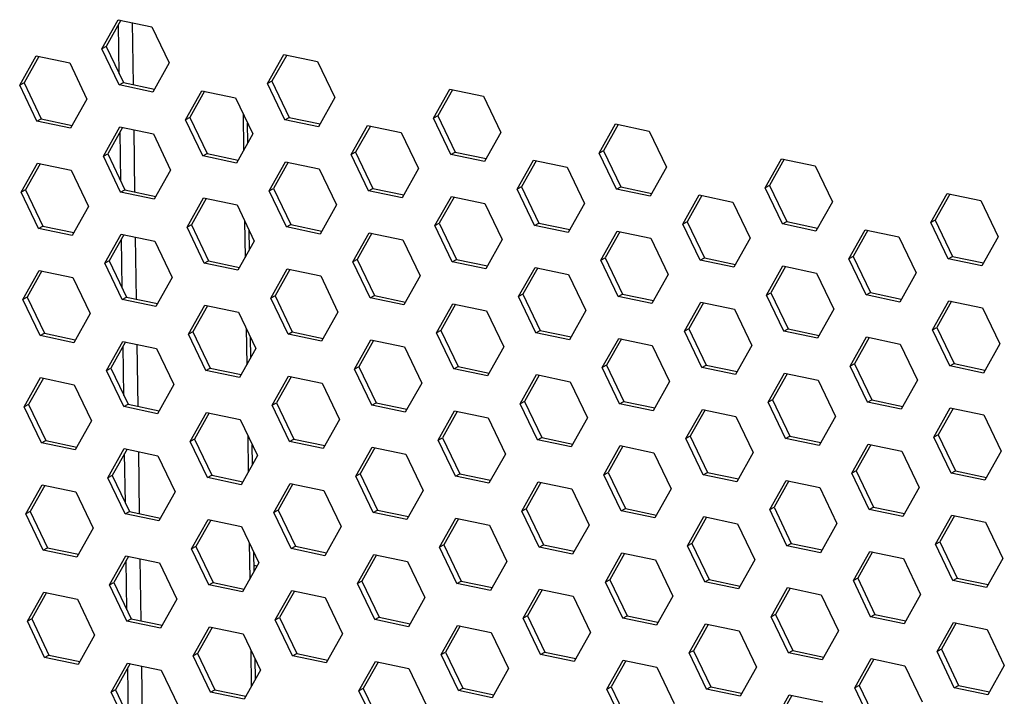
# Model space of a CAD drawing. Units: millimetres. Extents: x 0 to 210, y 0 to 297.
# Drawn here: x 132 to 137, y 107 to 110 of the extents above; entities that cross this region are included whole.
import ezdxf

# ---------------------------------------------------------------- set-up
doc = ezdxf.new("R2010")
doc.units = ezdxf.units.MM

msp = doc.modelspace()

# ---------------------------------------------------------------- linework, layer by layer
at = {"color": 7, "linetype": 'Continuous', "lineweight": 25}
for p, q in [((131.9995, 110.23774), (132.08185, 110.3844)), ((132.09545, 110.38155), (132.02129, 110.24949)), ((132.08185, 110.3844), (132.25126, 110.34887)), ((132.1526, 110.36956), (132.15707, 110.05708)), ((132.08704, 110.11192), (132.08348, 110.36024)), ((132.25126, 110.34887), (132.33832, 110.16668)), ((132.02129, 110.24949), (131.9995, 110.23774)), ((132.08656, 110.05555), (131.9995, 110.23774)), ((132.02129, 110.24949), (132.10836, 110.0673)), ((131.58589, 110.05518), (131.66824, 110.20184)), ((131.68184, 110.19899), (131.60768, 110.06693)), ((131.66824, 110.20184), (131.83765, 110.16631)), ((132.83443, 110.06262), (132.91678, 110.20928)), ((132.93038, 110.20643), (132.85623, 110.07437)), ((132.91678, 110.20928), (133.08619, 110.17375)), ((133.08619, 110.17375), (133.17326, 109.99156)), ((131.83765, 110.16631), (131.92471, 109.98411)), ((132.33832, 110.16668), (132.25597, 110.02002)), ((132.85623, 110.07437), (132.83443, 110.06262)), ((132.85623, 110.07437), (132.94329, 109.89218)), ((131.60768, 110.06693), (131.58589, 110.05518)), ((131.67295, 109.87299), (131.58589, 110.05518)), ((131.60768, 110.06693), (131.69475, 109.88474)), ((132.08656, 110.05555), (132.10836, 110.0673)), ((132.25597, 110.02002), (132.08656, 110.05555)), ((132.10836, 110.0673), (132.26417, 110.03462)), ((132.42082, 109.88006), (132.50317, 110.02672)), ((132.51677, 110.02387), (132.44262, 109.89181)), ((132.50317, 110.02672), (132.67258, 109.99118)), ((132.92149, 109.88043), (132.83443, 110.06262)), ((133.66937, 109.8875), (133.75172, 110.03416)), ((133.76532, 110.03131), (133.69116, 109.89925)), ((133.75172, 110.03416), (133.92113, 109.99863)), ((131.92471, 109.98411), (131.84236, 109.83746)), ((132.67258, 109.99118), (132.75965, 109.80899)), ((133.17326, 109.99156), (133.09091, 109.8449)), ((133.92113, 109.99863), (134.00819, 109.81643)), ((131.67295, 109.87299), (131.69475, 109.88474)), ((131.84236, 109.83746), (131.67295, 109.87299)), ((131.69475, 109.88474), (131.85056, 109.85206)), ((132.44262, 109.89181), (132.42082, 109.88006)), ((132.50788, 109.69787), (132.42082, 109.88006)), ((132.44262, 109.89181), (132.52968, 109.70962)), ((132.71082, 109.91116), (132.71347, 109.72675)), ((132.92149, 109.88043), (132.94329, 109.89218)), ((133.09091, 109.8449), (132.92149, 109.88043)), ((132.94329, 109.89218), (133.0991, 109.8595)), ((133.69116, 109.89925), (133.66937, 109.8875)), ((133.75643, 109.70531), (133.66937, 109.8875)), ((133.69116, 109.89925), (133.77823, 109.71706)), ((132.00724, 109.69749), (132.08959, 109.84415)), ((132.10318, 109.8413), (132.02903, 109.70924)), ((132.08959, 109.84415), (132.259, 109.80862)), ((132.16033, 109.82931), (132.16481, 109.51683)), ((132.73489, 109.7649), (132.73347, 109.86377)), ((133.25576, 109.70494), (133.33811, 109.8516)), ((133.35171, 109.84874), (133.27755, 109.71669)), ((133.33811, 109.8516), (133.50752, 109.81606)), ((134.5043, 109.71238), (134.58665, 109.85904)), ((134.60025, 109.85619), (134.5261, 109.72413)), ((134.58665, 109.85904), (134.75606, 109.8235)), ((134.75606, 109.8235), (134.84313, 109.64131)), ((132.09477, 109.57166), (132.09122, 109.81998)), ((132.259, 109.80862), (132.34606, 109.62642)), ((132.75965, 109.80899), (132.67729, 109.66233)), ((133.50752, 109.81606), (133.59458, 109.63387)), ((134.00819, 109.81643), (133.92584, 109.66978)), ((134.5261, 109.72413), (134.5043, 109.71238)), ((134.5261, 109.72413), (134.61316, 109.54194)), ((132.00724, 109.69749), (132.02903, 109.70924)), ((132.0943, 109.5153), (132.00724, 109.69749)), ((132.02903, 109.70924), (132.11609, 109.52705)), ((132.50788, 109.69787), (132.52968, 109.70962)), ((132.67729, 109.66233), (132.50788, 109.69787)), ((132.52968, 109.70962), (132.68549, 109.67694)), ((133.27755, 109.71669), (133.25576, 109.70494)), ((133.34282, 109.52275), (133.25576, 109.70494)), ((133.27755, 109.71669), (133.36461, 109.53449)), ((133.75643, 109.70531), (133.77823, 109.71706)), ((133.92584, 109.66978), (133.75643, 109.70531)), ((133.77823, 109.71706), (133.93404, 109.68438)), ((134.09069, 109.52982), (134.17304, 109.67647)), ((134.18664, 109.67362), (134.11249, 109.54156)), ((134.17304, 109.67647), (134.34245, 109.64094)), ((134.59136, 109.53019), (134.5043, 109.71238)), ((135.33924, 109.53726), (135.42159, 109.68392)), ((135.43519, 109.68106), (135.36103, 109.54901)), ((135.42159, 109.68392), (135.591, 109.64838)), ((131.59363, 109.51493), (131.67598, 109.66158)), ((131.68957, 109.65873), (131.61542, 109.52668)), ((131.67598, 109.66158), (131.84539, 109.62605)), ((131.84539, 109.62605), (131.93245, 109.44386)), ((132.34606, 109.62642), (132.26371, 109.47977)), ((132.84217, 109.52237), (132.92452, 109.66903)), ((132.93812, 109.66617), (132.86397, 109.53412)), ((132.92452, 109.66903), (133.09393, 109.63349)), ((133.09393, 109.63349), (133.18099, 109.4513)), ((133.59458, 109.63387), (133.51223, 109.48721)), ((134.34245, 109.64094), (134.42952, 109.45875)), ((134.84313, 109.64131), (134.76077, 109.49465)), ((135.591, 109.64838), (135.67806, 109.46619)), ((131.61542, 109.52668), (131.59363, 109.51493)), ((131.61542, 109.52668), (131.70248, 109.34448)), ((132.0943, 109.5153), (132.11609, 109.52705)), ((132.11609, 109.52705), (132.27191, 109.49437)), ((132.84217, 109.52237), (132.86397, 109.53412)), ((132.86397, 109.53412), (132.95103, 109.35193)), ((133.34282, 109.52275), (133.36461, 109.53449)), ((133.36461, 109.53449), (133.52043, 109.50181)), ((134.11249, 109.54156), (134.09069, 109.52982)), ((134.17775, 109.34762), (134.09069, 109.52982)), ((134.11249, 109.54156), (134.19955, 109.35937)), ((134.59136, 109.53019), (134.61316, 109.54194)), ((134.76077, 109.49465), (134.59136, 109.53019)), ((134.61316, 109.54194), (134.76897, 109.50926)), ((135.36103, 109.54901), (135.33924, 109.53726)), ((135.4263, 109.35507), (135.33924, 109.53726)), ((135.36103, 109.54901), (135.44809, 109.36681)), ((131.68069, 109.33273), (131.59363, 109.51493)), ((132.26371, 109.47977), (132.0943, 109.5153)), ((132.42856, 109.3398), (132.51091, 109.48646)), ((132.52451, 109.48361), (132.45036, 109.35155)), ((132.51091, 109.48646), (132.68032, 109.45093)), ((132.92923, 109.34018), (132.84217, 109.52237)), ((133.51223, 109.48721), (133.34282, 109.52275)), ((133.67711, 109.34725), (133.75946, 109.4939)), ((133.77305, 109.49105), (133.6989, 109.359)), ((133.75946, 109.4939), (133.92887, 109.45837)), ((134.92563, 109.35469), (135.00798, 109.50135)), ((135.02157, 109.4985), (134.94742, 109.36644)), ((135.00798, 109.50135), (135.17739, 109.46582)), ((136.17417, 109.36214), (136.25652, 109.50879)), ((136.27012, 109.50594), (136.19597, 109.37388)), ((136.25652, 109.50879), (136.42593, 109.47326)), ((131.93245, 109.44386), (131.8501, 109.2972)), ((132.68032, 109.45093), (132.76738, 109.26874)), ((133.18099, 109.4513), (133.09864, 109.30464)), ((133.92887, 109.45837), (134.01593, 109.27618)), ((134.42952, 109.45875), (134.34716, 109.31209)), ((135.17739, 109.46582), (135.26445, 109.28363)), ((135.67806, 109.46619), (135.59571, 109.31953)), ((136.42593, 109.47326), (136.51299, 109.29107)), ((131.68069, 109.33273), (131.70248, 109.34448)), ((131.8501, 109.2972), (131.68069, 109.33273)), ((131.70248, 109.34448), (131.8583, 109.3118)), ((132.45036, 109.35155), (132.42856, 109.3398)), ((132.51562, 109.15761), (132.42856, 109.3398)), ((132.45036, 109.35155), (132.53742, 109.16936)), ((132.71856, 109.3709), (132.7212, 109.1865)), ((132.92923, 109.34018), (132.95103, 109.35193)), ((133.09864, 109.30464), (132.92923, 109.34018)), ((132.95103, 109.35193), (133.10684, 109.31924)), ((133.67711, 109.34725), (133.6989, 109.359)), ((133.76417, 109.16505), (133.67711, 109.34725)), ((133.6989, 109.359), (133.78596, 109.1768)), ((134.17775, 109.34762), (134.19955, 109.35937)), ((134.34716, 109.31209), (134.17775, 109.34762)), ((134.19955, 109.35937), (134.35536, 109.32669)), ((134.94742, 109.36644), (134.92563, 109.35469)), ((135.01269, 109.1725), (134.92563, 109.35469)), ((134.94742, 109.36644), (135.03448, 109.18425)), ((135.4263, 109.35507), (135.44809, 109.36681)), ((135.59571, 109.31953), (135.4263, 109.35507)), ((135.44809, 109.36681), (135.60391, 109.33413)), ((135.76056, 109.17957), (135.84291, 109.32623)), ((135.84291, 109.32623), (136.01232, 109.2907)), ((136.19597, 109.37388), (136.17417, 109.36214)), ((136.26123, 109.17994), (136.17417, 109.36214)), ((136.19597, 109.37388), (136.28303, 109.19169)), ((132.01497, 109.15724), (132.09733, 109.30389)), ((132.11092, 109.30104), (132.03677, 109.16898)), ((132.09733, 109.30389), (132.26674, 109.26836)), ((132.10251, 109.03141), (132.09896, 109.27973)), ((132.16807, 109.28906), (132.17255, 108.97658)), ((132.74262, 109.22464), (132.74121, 109.32352)), ((133.26349, 109.16468), (133.34585, 109.31134)), ((133.35944, 109.30849), (133.28529, 109.17643)), ((133.34585, 109.31134), (133.51526, 109.27581)), ((133.51526, 109.27581), (133.60232, 109.09362)), ((134.01593, 109.27618), (133.93358, 109.12952)), ((134.51204, 109.17212), (134.59439, 109.31878)), ((134.60799, 109.31593), (134.53384, 109.18387)), ((134.59439, 109.31878), (134.7638, 109.28325)), ((134.7638, 109.28325), (134.85086, 109.10106)), ((135.26445, 109.28363), (135.1821, 109.13697)), ((135.85651, 109.32338), (135.78236, 109.19132)), ((136.01232, 109.2907), (136.09938, 109.10851)), ((136.51299, 109.29107), (136.43064, 109.14441)), ((132.26674, 109.26836), (132.3538, 109.08617)), ((132.76738, 109.26874), (132.68503, 109.12208)), ((133.76417, 109.16505), (133.78596, 109.1768)), ((133.78596, 109.1768), (133.94178, 109.14412)), ((134.51204, 109.17212), (134.53384, 109.18387)), ((134.53384, 109.18387), (134.6209, 109.00168)), ((135.01269, 109.1725), (135.03448, 109.18425)), ((135.03448, 109.18425), (135.1903, 109.15157)), ((135.78236, 109.19132), (135.76056, 109.17957)), ((135.84762, 108.99738), (135.76056, 109.17957)), ((135.78236, 109.19132), (135.86942, 109.00913)), ((136.26123, 109.17994), (136.28303, 109.19169)), ((136.43064, 109.14441), (136.26123, 109.17994)), ((136.28303, 109.19169), (136.43884, 109.15901)), ((132.03677, 109.16898), (132.01497, 109.15724)), ((132.10204, 108.97504), (132.01497, 109.15724)), ((132.03677, 109.16898), (132.12383, 108.98679)), ((132.51562, 109.15761), (132.53742, 109.16936)), ((132.68503, 109.12208), (132.51562, 109.15761)), ((132.53742, 109.16936), (132.69323, 109.13668)), ((132.84991, 108.98211), (132.93226, 109.12877)), ((132.93226, 109.12877), (133.10167, 109.09324)), ((133.28529, 109.17643), (133.26349, 109.16468)), ((133.35056, 108.98249), (133.26349, 109.16468)), ((133.28529, 109.17643), (133.37235, 108.99424)), ((133.93358, 109.12952), (133.76417, 109.16505)), ((134.09843, 108.98956), (134.18078, 109.13622)), ((134.19438, 109.13337), (134.12023, 109.00131)), ((134.18078, 109.13622), (134.35019, 109.10069)), ((134.5991, 108.98993), (134.51204, 109.17212)), ((135.1821, 109.13697), (135.01269, 109.1725)), ((135.34697, 108.997), (135.42933, 109.14366)), ((135.44292, 109.14081), (135.36877, 109.00875)), ((135.42933, 109.14366), (135.59874, 109.10813)), ((131.60136, 108.97467), (131.68371, 109.12133)), ((131.69731, 109.11848), (131.62316, 108.98642)), ((131.68371, 109.12133), (131.85313, 109.0858)), ((131.85313, 109.0858), (131.94019, 108.90361)), ((132.3538, 109.08617), (132.27145, 108.93951)), ((132.94586, 109.12592), (132.87171, 108.99386)), ((133.10167, 109.09324), (133.18873, 108.91105)), ((133.60232, 109.09362), (133.51997, 108.94696)), ((134.35019, 109.10069), (134.43725, 108.91849)), ((134.85086, 109.10106), (134.76851, 108.9544)), ((135.59874, 109.10813), (135.6858, 108.92594)), ((136.09938, 109.10851), (136.01703, 108.96185)), ((131.62316, 108.98642), (131.60136, 108.97467)), ((131.62316, 108.98642), (131.71022, 108.80423)), ((132.10204, 108.97504), (132.12383, 108.98679)), ((132.12383, 108.98679), (132.27965, 108.95411)), ((132.87171, 108.99386), (132.84991, 108.98211)), ((132.93697, 108.79992), (132.84991, 108.98211)), ((132.87171, 108.99386), (132.95877, 108.81167)), ((133.35056, 108.98249), (133.37235, 108.99424)), ((133.51997, 108.94696), (133.35056, 108.98249)), ((133.37235, 108.99424), (133.52817, 108.96156)), ((134.12023, 109.00131), (134.09843, 108.98956)), ((134.18549, 108.80737), (134.09843, 108.98956)), ((134.12023, 109.00131), (134.20729, 108.81912)), ((134.5991, 108.98993), (134.6209, 109.00168)), ((134.76851, 108.9544), (134.5991, 108.98993)), ((134.6209, 109.00168), (134.77671, 108.969)), ((135.34697, 108.997), (135.36877, 109.00875)), ((135.43404, 108.81481), (135.34697, 108.997)), ((135.36877, 109.00875), (135.45583, 108.82656)), ((135.84762, 108.99738), (135.86942, 109.00913)), ((136.01703, 108.96185), (135.84762, 108.99738)), ((135.86942, 109.00913), (136.02523, 108.97645)), ((131.68843, 108.79248), (131.60136, 108.97467)), ((132.27145, 108.93951), (132.10204, 108.97504)), ((132.4363, 108.79955), (132.51865, 108.94621)), ((132.53225, 108.94336), (132.4581, 108.8113)), ((132.51865, 108.94621), (132.68806, 108.91068)), ((133.68484, 108.80699), (133.76719, 108.95365)), ((133.78079, 108.9508), (133.70664, 108.81874)), ((133.76719, 108.95365), (133.93661, 108.91812)), ((134.93336, 108.81444), (135.01572, 108.9611)), ((135.02931, 108.95825), (134.95516, 108.82619)), ((135.01572, 108.9611), (135.18513, 108.92556)), ((136.18191, 108.82188), (136.26426, 108.96854)), ((136.27786, 108.96569), (136.20371, 108.83363)), ((136.26426, 108.96854), (136.43367, 108.93301)), ((136.43367, 108.93301), (136.52073, 108.75081)), ((131.94019, 108.90361), (131.85784, 108.75695)), ((132.68806, 108.91068), (132.77512, 108.72848)), ((133.18873, 108.91105), (133.10638, 108.76439)), ((133.93661, 108.91812), (134.02367, 108.73593)), ((134.43725, 108.91849), (134.3549, 108.77184)), ((135.18513, 108.92556), (135.27219, 108.74337)), ((135.6858, 108.92594), (135.60345, 108.77928)), ((132.7263, 108.83065), (132.72894, 108.64624)), ((136.18191, 108.82188), (136.20371, 108.83363)), ((136.20371, 108.83363), (136.29077, 108.65144)), ((131.68843, 108.79248), (131.71022, 108.80423)), ((131.85784, 108.75695), (131.68843, 108.79248)), ((131.71022, 108.80423), (131.86604, 108.77155)), ((132.4581, 108.8113), (132.4363, 108.79955)), ((132.52336, 108.61736), (132.4363, 108.79955)), ((132.4581, 108.8113), (132.54516, 108.62911)), ((132.75036, 108.68439), (132.74895, 108.78326)), ((132.93697, 108.79992), (132.95877, 108.81167)), ((133.10638, 108.76439), (132.93697, 108.79992)), ((132.95877, 108.81167), (133.11458, 108.77899)), ((133.70664, 108.81874), (133.68484, 108.80699)), ((133.77191, 108.6248), (133.68484, 108.80699)), ((133.70664, 108.81874), (133.7937, 108.63655)), ((134.18549, 108.80737), (134.20729, 108.81912)), ((134.3549, 108.77184), (134.18549, 108.80737)), ((134.20729, 108.81912), (134.3631, 108.78644)), ((134.95516, 108.82619), (134.93336, 108.81444)), ((135.02043, 108.63225), (134.93336, 108.81444)), ((134.95516, 108.82619), (135.04222, 108.644)), ((135.43404, 108.81481), (135.45583, 108.82656)), ((135.60345, 108.77928), (135.43404, 108.81481)), ((135.45583, 108.82656), (135.61165, 108.79388)), ((135.7683, 108.63932), (135.85065, 108.78598)), ((135.86425, 108.78312), (135.7901, 108.65107)), ((135.85065, 108.78598), (136.02006, 108.75044)), ((136.26897, 108.63969), (136.18191, 108.82188)), ((132.02271, 108.61698), (132.10506, 108.76364)), ((132.11866, 108.76079), (132.04451, 108.62873)), ((132.10506, 108.76364), (132.27448, 108.72811)), ((132.11025, 108.49115), (132.1067, 108.73948)), ((132.17581, 108.7488), (132.18029, 108.43632)), ((133.27123, 108.62443), (133.35358, 108.77109)), ((133.36718, 108.76823), (133.29303, 108.63618)), ((133.35358, 108.77109), (133.523, 108.73555)), ((133.523, 108.73555), (133.61006, 108.55336)), ((134.02367, 108.73593), (133.94132, 108.58927)), ((134.51978, 108.63187), (134.60213, 108.77853)), ((134.61573, 108.77568), (134.54158, 108.64362)), ((134.60213, 108.77853), (134.77154, 108.743)), ((134.77154, 108.743), (134.8586, 108.5608)), ((135.27219, 108.74337), (135.18984, 108.59671)), ((136.02006, 108.75044), (136.10712, 108.56825)), ((136.52073, 108.75081), (136.43838, 108.60416)), ((132.27448, 108.72811), (132.36154, 108.54591)), ((132.77512, 108.72848), (132.69277, 108.58182)), ((133.29303, 108.63618), (133.27123, 108.62443)), ((133.29303, 108.63618), (133.38009, 108.45399)), ((133.77191, 108.6248), (133.7937, 108.63655)), ((133.7937, 108.63655), (133.94952, 108.60387)), ((134.54158, 108.64362), (134.51978, 108.63187)), ((134.60684, 108.44968), (134.51978, 108.63187)), ((134.54158, 108.64362), (134.62864, 108.46143)), ((135.02043, 108.63225), (135.04222, 108.644)), ((135.18984, 108.59671), (135.02043, 108.63225)), ((135.04222, 108.644), (135.19804, 108.61132)), ((135.7901, 108.65107), (135.7683, 108.63932)), ((135.85536, 108.45713), (135.7683, 108.63932)), ((135.7901, 108.65107), (135.87716, 108.46887)), ((136.26897, 108.63969), (136.29077, 108.65144)), ((136.43838, 108.60416), (136.26897, 108.63969)), ((136.29077, 108.65144), (136.44658, 108.61876)), ((132.02271, 108.61698), (132.04451, 108.62873)), ((132.10977, 108.43479), (132.02271, 108.61698)), ((132.04451, 108.62873), (132.13157, 108.44654)), ((132.52336, 108.61736), (132.54516, 108.62911)), ((132.69277, 108.58182), (132.52336, 108.61736)), ((132.54516, 108.62911), (132.70097, 108.59643)), ((132.85765, 108.44186), (132.94, 108.58852)), ((132.9536, 108.58567), (132.87945, 108.45361)), ((132.94, 108.58852), (133.10941, 108.55298)), ((133.35829, 108.44224), (133.27123, 108.62443)), ((133.94132, 108.58927), (133.77191, 108.6248)), ((134.10617, 108.44931), (134.18852, 108.59596)), ((134.20212, 108.59311), (134.12797, 108.46106)), ((134.18852, 108.59596), (134.35793, 108.56043)), ((135.35471, 108.45675), (135.43706, 108.60341)), ((135.45066, 108.60055), (135.37651, 108.4685)), ((135.43706, 108.60341), (135.60648, 108.56787)), ((131.6091, 108.43442), (131.69145, 108.58108)), ((131.70505, 108.57822), (131.6309, 108.44617)), ((131.69145, 108.58108), (131.86087, 108.54554)), ((131.86087, 108.54554), (131.94793, 108.36335)), ((132.36154, 108.54591), (132.27919, 108.39926)), ((133.10941, 108.55298), (133.19647, 108.37079)), ((133.61006, 108.55336), (133.52771, 108.4067)), ((134.35793, 108.56043), (134.44499, 108.37824)), ((134.8586, 108.5608), (134.77625, 108.41414)), ((135.60648, 108.56787), (135.69354, 108.38568)), ((136.10712, 108.56825), (136.02477, 108.42159)), ((131.6309, 108.44617), (131.6091, 108.43442)), ((131.69616, 108.25223), (131.6091, 108.43442)), ((131.6309, 108.44617), (131.71796, 108.26397)), ((132.10977, 108.43479), (132.13157, 108.44654)), ((132.27919, 108.39926), (132.10977, 108.43479)), ((132.13157, 108.44654), (132.28739, 108.41386)), ((132.85765, 108.44186), (132.87945, 108.45361)), ((132.94471, 108.25967), (132.85765, 108.44186)), ((132.87945, 108.45361), (132.96651, 108.27142)), ((133.35829, 108.44224), (133.38009, 108.45399)), ((133.52771, 108.4067), (133.35829, 108.44224)), ((133.38009, 108.45399), (133.53591, 108.4213)), ((134.12797, 108.46106), (134.10617, 108.44931)), ((134.19323, 108.26711), (134.10617, 108.44931)), ((134.12797, 108.46106), (134.21503, 108.27886)), ((134.60684, 108.44968), (134.62864, 108.46143)), ((134.77625, 108.41414), (134.60684, 108.44968)), ((134.62864, 108.46143), (134.78445, 108.42875)), ((135.37651, 108.4685), (135.35471, 108.45675)), ((135.44177, 108.27456), (135.35471, 108.45675)), ((135.37651, 108.4685), (135.46357, 108.28631)), ((135.85536, 108.45713), (135.87716, 108.46887)), ((136.02477, 108.42159), (135.85536, 108.45713)), ((135.87716, 108.46887), (136.03297, 108.43619)), ((132.44404, 108.2593), (132.52639, 108.40595)), ((132.53999, 108.4031), (132.46583, 108.27104)), ((132.52639, 108.40595), (132.6958, 108.37042)), ((133.69258, 108.26674), (133.77493, 108.4134)), ((133.78853, 108.41054), (133.71438, 108.27849)), ((133.77493, 108.4134), (133.94435, 108.37786)), ((134.9411, 108.27418), (135.02345, 108.42084)), ((135.03705, 108.41799), (134.9629, 108.28593)), ((135.02345, 108.42084), (135.19287, 108.38531)), ((135.19287, 108.38531), (135.27993, 108.20312)), ((135.69354, 108.38568), (135.61119, 108.23902)), ((136.18965, 108.28163), (136.272, 108.42828)), ((136.2856, 108.42543), (136.21145, 108.29338)), ((136.272, 108.42828), (136.44141, 108.39275)), ((136.44141, 108.39275), (136.52847, 108.21056)), ((131.94793, 108.36335), (131.86558, 108.21669)), ((132.6958, 108.37042), (132.78286, 108.18823)), ((133.19647, 108.37079), (133.11412, 108.22413)), ((133.94435, 108.37786), (134.03141, 108.19567)), ((134.44499, 108.37824), (134.36264, 108.23158)), ((132.73404, 108.2904), (132.73668, 108.10599)), ((134.9629, 108.28593), (134.9411, 108.27418)), ((134.9629, 108.28593), (135.04996, 108.10374)), ((135.44177, 108.27456), (135.46357, 108.28631)), ((135.46357, 108.28631), (135.61939, 108.25362)), ((136.21145, 108.29338), (136.18965, 108.28163)), ((136.21145, 108.29338), (136.29851, 108.11118)), ((131.69616, 108.25223), (131.71796, 108.26397)), ((131.86558, 108.21669), (131.69616, 108.25223)), ((131.71796, 108.26397), (131.87378, 108.23129)), ((132.46583, 108.27104), (132.44404, 108.2593)), ((132.5311, 108.0771), (132.44404, 108.2593)), ((132.46583, 108.27104), (132.5529, 108.08885)), ((132.7581, 108.14413), (132.75669, 108.24301)), ((132.94471, 108.25967), (132.96651, 108.27142)), ((133.11412, 108.22413), (132.94471, 108.25967)), ((132.96651, 108.27142), (133.12232, 108.23874)), ((133.69258, 108.26674), (133.71438, 108.27849)), ((133.77964, 108.08455), (133.69258, 108.26674)), ((133.71438, 108.27849), (133.80144, 108.09629)), ((134.19323, 108.26711), (134.21503, 108.27886)), ((134.36264, 108.23158), (134.19323, 108.26711)), ((134.21503, 108.27886), (134.37084, 108.24618)), ((134.52752, 108.09162), (134.60987, 108.23827)), ((134.62347, 108.23542), (134.54931, 108.10336)), ((134.60987, 108.23827), (134.77928, 108.20274)), ((135.02816, 108.09199), (134.9411, 108.27418)), ((135.61119, 108.23902), (135.44177, 108.27456)), ((135.77604, 108.09906), (135.85839, 108.24572)), ((135.87199, 108.24287), (135.79784, 108.11081)), ((135.85839, 108.24572), (136.0278, 108.21019)), ((136.27671, 108.09943), (136.18965, 108.28163)), ((132.03045, 108.07673), (132.1128, 108.22339)), ((132.1264, 108.22053), (132.05225, 108.08848)), ((132.1128, 108.22339), (132.28221, 108.18785)), ((132.11799, 107.9509), (132.11443, 108.19922)), ((132.18355, 108.20855), (132.18803, 107.89607)), ((132.28221, 108.18785), (132.36928, 108.00566)), ((132.78286, 108.18823), (132.70051, 108.04157)), ((133.27897, 108.08417), (133.36132, 108.23083)), ((133.37492, 108.22798), (133.30077, 108.09592)), ((133.36132, 108.23083), (133.53074, 108.1953)), ((133.53074, 108.1953), (133.6178, 108.01311)), ((134.03141, 108.19567), (133.94906, 108.04901)), ((134.77928, 108.20274), (134.86634, 108.02055)), ((135.27993, 108.20312), (135.19758, 108.05646)), ((136.0278, 108.21019), (136.11486, 108.028)), ((136.52847, 108.21056), (136.44612, 108.0639)), ((132.05225, 108.08848), (132.03045, 108.07673)), ((132.05225, 108.08848), (132.13931, 107.90628)), ((132.5311, 108.0771), (132.5529, 108.08885)), ((132.5529, 108.08885), (132.70871, 108.05617)), ((133.30077, 108.09592), (133.27897, 108.08417)), ((133.30077, 108.09592), (133.38783, 107.91373)), ((133.77964, 108.08455), (133.80144, 108.09629)), ((133.80144, 108.09629), (133.95725, 108.06361)), ((134.52752, 108.09162), (134.54931, 108.10336)), ((134.61458, 107.90942), (134.52752, 108.09162)), ((134.54931, 108.10336), (134.63638, 107.92117)), ((135.02816, 108.09199), (135.04996, 108.10374)), ((135.19758, 108.05646), (135.02816, 108.09199)), ((135.04996, 108.10374), (135.20578, 108.07106)), ((135.79784, 108.11081), (135.77604, 108.09906)), ((135.8631, 107.91687), (135.77604, 108.09906)), ((135.79784, 108.11081), (135.8849, 107.92862)), ((136.27671, 108.09943), (136.29851, 108.11118)), ((136.44612, 108.0639), (136.27671, 108.09943)), ((136.29851, 108.11118), (136.45432, 108.0785)), ((131.61684, 107.89416), (131.69919, 108.04082)), ((131.71279, 108.03797), (131.63864, 107.90591)), ((131.69919, 108.04082), (131.8686, 108.00529)), ((132.11751, 107.89453), (132.03045, 108.07673)), ((132.70051, 108.04157), (132.5311, 108.0771)), ((132.86539, 107.9016), (132.94774, 108.04826)), ((132.96134, 108.04541), (132.88718, 107.91335)), ((132.94774, 108.04826), (133.11715, 108.01273)), ((133.36603, 107.90198), (133.27897, 108.08417)), ((133.94906, 108.04901), (133.77964, 108.08455)), ((134.11391, 107.90905), (134.19626, 108.05571)), ((134.20986, 108.05286), (134.1357, 107.9208)), ((134.19626, 108.05571), (134.36567, 108.02018)), ((135.36245, 107.91649), (135.4448, 108.06315)), ((135.4584, 108.0603), (135.38425, 107.92824)), ((135.4448, 108.06315), (135.61421, 108.02762)), ((131.8686, 108.00529), (131.95567, 107.8231)), ((132.36928, 108.00566), (132.28693, 107.859)), ((133.11715, 108.01273), (133.20421, 107.83054)), ((133.6178, 108.01311), (133.53545, 107.86645)), ((134.36567, 108.02018), (134.45273, 107.83799)), ((134.86634, 108.02055), (134.78399, 107.87389)), ((135.61421, 108.02762), (135.70128, 107.84543)), ((136.11486, 108.028), (136.03251, 107.88134)), ((131.63864, 107.90591), (131.61684, 107.89416)), ((131.7039, 107.71197), (131.61684, 107.89416)), ((131.63864, 107.90591), (131.7257, 107.72372)), ((132.11751, 107.89453), (132.13931, 107.90628)), ((132.28693, 107.859), (132.11751, 107.89453)), ((132.13931, 107.90628), (132.29512, 107.8736)), ((132.88718, 107.91335), (132.86539, 107.9016)), ((132.95245, 107.71941), (132.86539, 107.9016)), ((132.88718, 107.91335), (132.97425, 107.73116)), ((133.36603, 107.90198), (133.38783, 107.91373)), ((133.53545, 107.86645), (133.36603, 107.90198)), ((133.38783, 107.91373), (133.54364, 107.88105)), ((134.1357, 107.9208), (134.11391, 107.90905)), ((134.20097, 107.72686), (134.11391, 107.90905)), ((134.1357, 107.9208), (134.22277, 107.73861)), ((134.61458, 107.90942), (134.63638, 107.92117)), ((134.78399, 107.87389), (134.61458, 107.90942)), ((134.63638, 107.92117), (134.79219, 107.88849)), ((135.36245, 107.91649), (135.38425, 107.92824)), ((135.44951, 107.7343), (135.36245, 107.91649)), ((135.38425, 107.92824), (135.47131, 107.74605)), ((135.8631, 107.91687), (135.8849, 107.92862)), ((136.03251, 107.88134), (135.8631, 107.91687)), ((135.8849, 107.92862), (136.04071, 107.89594)), ((136.19739, 107.74137), (136.27974, 107.88803)), ((136.27974, 107.88803), (136.44915, 107.8525)), ((132.45178, 107.71904), (132.53413, 107.8657)), ((132.54773, 107.86285), (132.47357, 107.73079)), ((132.53413, 107.8657), (132.70354, 107.83017)), ((133.70032, 107.72648), (133.78267, 107.87314)), ((133.79627, 107.87029), (133.72212, 107.73823)), ((133.78267, 107.87314), (133.95208, 107.83761)), ((134.45273, 107.83799), (134.37038, 107.69133)), ((134.94884, 107.73393), (135.03119, 107.88059)), ((135.04479, 107.87774), (134.97064, 107.74568)), ((135.03119, 107.88059), (135.2006, 107.84506)), ((135.2006, 107.84506), (135.28767, 107.66286)), ((135.70128, 107.84543), (135.61893, 107.69877)), ((136.29334, 107.88518), (136.21918, 107.75312)), ((136.44915, 107.8525), (136.53621, 107.67031)), ((131.95567, 107.8231), (131.87331, 107.67644)), ((132.70354, 107.83017), (132.7906, 107.64797)), ((133.20421, 107.83054), (133.12186, 107.68388)), ((133.95208, 107.83761), (134.03915, 107.65542)), ((132.74178, 107.75014), (132.74442, 107.56573)), ((134.97064, 107.74568), (134.94884, 107.73393)), ((134.97064, 107.74568), (135.0577, 107.56349)), ((135.44951, 107.7343), (135.47131, 107.74605)), ((135.47131, 107.74605), (135.62712, 107.71337)), ((136.19739, 107.74137), (136.21918, 107.75312)), ((136.28445, 107.55918), (136.19739, 107.74137)), ((136.21918, 107.75312), (136.30625, 107.57093)), ((131.7039, 107.71197), (131.7257, 107.72372)), ((131.87331, 107.67644), (131.7039, 107.71197)), ((131.7257, 107.72372), (131.88151, 107.69104)), ((132.47357, 107.73079), (132.45178, 107.71904)), ((132.53884, 107.53685), (132.45178, 107.71904)), ((132.47357, 107.73079), (132.56063, 107.5486)), ((132.76584, 107.60388), (132.76442, 107.70275)), ((132.95245, 107.71941), (132.97425, 107.73116)), ((133.12186, 107.68388), (132.95245, 107.71941)), ((132.97425, 107.73116), (133.13006, 107.69848)), ((133.28671, 107.54392), (133.36906, 107.69058)), ((133.36906, 107.69058), (133.53847, 107.65504)), ((133.72212, 107.73823), (133.70032, 107.72648)), ((133.78738, 107.54429), (133.70032, 107.72648)), ((133.72212, 107.73823), (133.80918, 107.55604)), ((134.20097, 107.72686), (134.22277, 107.73861)), ((134.37038, 107.69133), (134.20097, 107.72686)), ((134.22277, 107.73861), (134.37858, 107.70593)), ((134.53526, 107.55136), (134.61761, 107.69802)), ((134.63121, 107.69517), (134.55705, 107.56311)), ((134.61761, 107.69802), (134.78702, 107.66249)), ((135.0359, 107.55174), (134.94884, 107.73393)), ((135.61893, 107.69877), (135.44951, 107.7343)), ((135.78378, 107.55881), (135.86613, 107.70547)), ((135.87973, 107.70261), (135.80557, 107.57056)), ((135.86613, 107.70547), (136.03554, 107.66993)), ((132.03819, 107.53647), (132.12054, 107.68313)), ((132.13414, 107.68028), (132.05999, 107.54822)), ((132.12054, 107.68313), (132.28995, 107.6476)), ((132.12573, 107.41064), (132.12217, 107.65897)), ((132.19129, 107.66829), (132.19576, 107.35581)), ((132.28995, 107.6476), (132.37701, 107.46541)), ((132.7906, 107.64797), (132.70825, 107.50132)), ((133.38266, 107.68773), (133.30851, 107.55567)), ((133.53847, 107.65504), (133.62554, 107.47285)), ((134.03915, 107.65542), (133.95679, 107.50876)), ((134.78702, 107.66249), (134.87408, 107.48029)), ((135.28767, 107.66286), (135.20532, 107.5162)), ((136.03554, 107.66993), (136.1226, 107.48774)), ((136.53621, 107.67031), (136.45386, 107.52365)), ((132.03819, 107.53647), (132.05999, 107.54822)), ((132.05999, 107.54822), (132.14705, 107.36603)), ((132.53884, 107.53685), (132.56063, 107.5486)), ((132.56063, 107.5486), (132.71645, 107.51592)), ((133.30851, 107.55567), (133.28671, 107.54392)), ((133.37377, 107.36173), (133.28671, 107.54392)), ((133.30851, 107.55567), (133.39557, 107.37348)), ((133.78738, 107.54429), (133.80918, 107.55604)), ((133.95679, 107.50876), (133.78738, 107.54429)), ((133.80918, 107.55604), (133.96499, 107.52336)), ((134.55705, 107.56311), (134.53526, 107.55136)), ((134.62232, 107.36917), (134.53526, 107.55136)), ((134.55705, 107.56311), (134.64411, 107.38092)), ((135.0359, 107.55174), (135.0577, 107.56349)), ((135.20532, 107.5162), (135.0359, 107.55174)), ((135.0577, 107.56349), (135.21351, 107.53081)), ((135.80557, 107.57056), (135.78378, 107.55881)), ((135.87084, 107.37662), (135.78378, 107.55881)), ((135.80557, 107.57056), (135.89264, 107.38837)), ((136.28445, 107.55918), (136.30625, 107.57093)), ((136.45386, 107.52365), (136.28445, 107.55918)), ((136.30625, 107.57093), (136.46206, 107.53825)), ((131.62458, 107.35391), (131.70693, 107.50057)), ((131.72053, 107.49771), (131.64638, 107.36566)), ((131.70693, 107.50057), (131.87634, 107.46503)), ((132.12525, 107.35428), (132.03819, 107.53647)), ((132.70825, 107.50132), (132.53884, 107.53685)), ((132.87313, 107.36135), (132.95548, 107.50801)), ((132.96907, 107.50516), (132.89492, 107.3731)), ((132.95548, 107.50801), (133.12489, 107.47248)), ((134.12165, 107.3688), (134.204, 107.51546)), ((134.21759, 107.5126), (134.14344, 107.38055)), ((134.204, 107.51546), (134.37341, 107.47992)), ((135.37019, 107.37624), (135.45254, 107.5229)), ((135.46614, 107.52005), (135.39199, 107.38799)), ((135.45254, 107.5229), (135.62195, 107.48736)), ((131.87634, 107.46503), (131.9634, 107.28284)), ((132.37701, 107.46541), (132.29466, 107.31875)), ((133.12489, 107.47248), (133.21195, 107.29028)), ((133.62554, 107.47285), (133.54318, 107.32619)), ((134.37341, 107.47992), (134.46047, 107.29773)), ((134.87408, 107.48029), (134.79173, 107.33364)), ((135.62195, 107.48736), (135.70901, 107.30517)), ((136.1226, 107.48774), (136.04025, 107.34108)), ((131.64638, 107.36566), (131.62458, 107.35391)), ((131.71164, 107.17172), (131.62458, 107.35391)), ((131.64638, 107.36566), (131.73344, 107.18347)), ((132.12525, 107.35428), (132.14705, 107.36603)), ((132.29466, 107.31875), (132.12525, 107.35428)), ((132.14705, 107.36603), (132.30286, 107.33335)), ((132.87313, 107.36135), (132.89492, 107.3731)), ((132.96019, 107.17916), (132.87313, 107.36135)), ((132.89492, 107.3731), (132.98198, 107.19091)), ((133.37377, 107.36173), (133.39557, 107.37348)), ((133.54318, 107.32619), (133.37377, 107.36173)), ((133.39557, 107.37348), (133.55138, 107.3408)), ((134.14344, 107.38055), (134.12165, 107.3688)), ((134.20871, 107.18661), (134.12165, 107.3688)), ((134.14344, 107.38055), (134.2305, 107.19835)), ((134.62232, 107.36917), (134.64411, 107.38092)), ((134.79173, 107.33364), (134.62232, 107.36917)), ((134.64411, 107.38092), (134.79993, 107.34824)), ((135.39199, 107.38799), (135.37019, 107.37624)), ((135.45725, 107.19405), (135.37019, 107.37624)), ((135.39199, 107.38799), (135.47905, 107.2058)), ((135.87084, 107.37662), (135.89264, 107.38837)), ((136.04025, 107.34108), (135.87084, 107.37662)), ((135.89264, 107.38837), (136.04845, 107.35568)), ((136.20513, 107.20112), (136.28748, 107.34778)), ((136.30107, 107.34492), (136.22692, 107.21287)), ((136.28748, 107.34778), (136.45689, 107.31224)), ((132.45951, 107.17879), (132.54187, 107.32544)), ((132.55546, 107.32259), (132.48131, 107.19054)), ((132.54187, 107.32544), (132.71128, 107.28991)), ((133.70806, 107.18623), (133.79041, 107.33289)), ((133.80401, 107.33003), (133.72986, 107.19798)), ((133.79041, 107.33289), (133.95982, 107.29735)), ((133.95982, 107.29735), (134.04688, 107.11516)), ((134.46047, 107.29773), (134.37812, 107.15107)), ((134.95658, 107.19368), (135.03893, 107.34033)), ((135.05253, 107.33748), (134.97838, 107.20542)), ((135.03893, 107.34033), (135.20834, 107.3048)), ((135.20834, 107.3048), (135.2954, 107.12261)), ((135.70901, 107.30517), (135.62666, 107.15851)), ((136.45689, 107.31224), (136.54395, 107.13005)), ((131.9634, 107.28284), (131.88105, 107.13618)), ((132.71128, 107.28991), (132.79834, 107.10772)), ((133.21195, 107.29028), (133.1296, 107.14363)), ((132.74952, 107.20989), (132.75216, 107.02548)), ((133.70806, 107.18623), (133.72986, 107.19798)), ((133.72986, 107.19798), (133.81692, 107.01579)), ((134.20871, 107.18661), (134.2305, 107.19835)), ((134.2305, 107.19835), (134.38632, 107.16567)), ((134.97838, 107.20542), (134.95658, 107.19368)), ((135.04364, 107.01148), (134.95658, 107.19368)), ((134.97838, 107.20542), (135.06544, 107.02323)), ((135.45725, 107.19405), (135.47905, 107.2058)), ((135.62666, 107.15851), (135.45725, 107.19405)), ((135.47905, 107.2058), (135.63486, 107.17312)), ((136.22692, 107.21287), (136.20513, 107.20112)), ((136.29219, 107.01893), (136.20513, 107.20112)), ((136.22692, 107.21287), (136.31398, 107.03067)), ((131.71164, 107.17172), (131.73344, 107.18347)), ((131.88105, 107.13618), (131.71164, 107.17172)), ((131.73344, 107.18347), (131.88925, 107.15078)), ((132.48131, 107.19054), (132.45951, 107.17879)), ((132.54658, 106.99659), (132.45951, 107.17879)), ((132.48131, 107.19054), (132.56837, 107.00834)), ((132.77358, 107.06362), (132.77216, 107.1625)), ((132.96019, 107.17916), (132.98198, 107.19091)), ((133.1296, 107.14363), (132.96019, 107.17916)), ((132.98198, 107.19091), (133.1378, 107.15823)), ((133.29445, 107.00366), (133.3768, 107.15032)), ((133.3904, 107.14747), (133.31625, 107.01541)), ((133.3768, 107.15032), (133.54621, 107.11479)), ((133.79512, 107.00404), (133.70806, 107.18623)), ((134.37812, 107.15107), (134.20871, 107.18661)), ((134.54299, 107.01111), (134.62535, 107.15776)), ((134.63894, 107.15491), (134.56479, 107.02286)), ((134.62535, 107.15776), (134.79476, 107.12223)), ((135.79152, 107.01855), (135.87387, 107.16521)), ((135.88746, 107.16236), (135.81331, 107.0303)), ((135.87387, 107.16521), (136.04328, 107.12968)), ((132.04593, 106.99622), (132.12828, 107.14288)), ((132.14188, 107.14002), (132.06773, 107.00797)), ((132.12828, 107.14288), (132.29769, 107.10734)), ((132.13347, 106.87039), (132.12991, 107.11871)), ((132.19903, 107.12804), (132.2035, 106.81556)), ((132.29769, 107.10734), (132.38475, 106.92515)), ((132.79834, 107.10772), (132.71599, 106.96106)), ((133.54621, 107.11479), (133.63327, 106.9326)), ((134.04688, 107.11516), (133.96453, 106.9685)), ((134.79476, 107.12223), (134.88182, 106.94004)), ((135.2954, 107.12261), (135.21305, 106.97595)), ((136.04328, 107.12968), (136.13034, 106.94749)), ((136.54395, 107.13005), (136.4616, 106.98339)), ((132.06773, 107.00797), (132.04593, 106.99622)), ((132.13299, 106.81403), (132.04593, 106.99622)), ((132.06773, 107.00797), (132.15479, 106.82577)), ((132.54658, 106.99659), (132.56837, 107.00834)), ((132.71599, 106.96106), (132.54658, 106.99659)), ((132.56837, 107.00834), (132.72419, 106.97566)), ((133.31625, 107.01541), (133.29445, 107.00366)), ((133.38151, 106.82147), (133.29445, 107.00366)), ((133.31625, 107.01541), (133.40331, 106.83322)), ((133.79512, 107.00404), (133.81692, 107.01579)), ((133.96453, 106.9685), (133.79512, 107.00404)), ((133.81692, 107.01579), (133.97273, 106.9831)), ((134.54299, 107.01111), (134.56479, 107.02286)), ((134.63006, 106.82891), (134.54299, 107.01111)), ((134.56479, 107.02286), (134.65185, 106.84066)), ((135.04364, 107.01148), (135.06544, 107.02323)), ((135.21305, 106.97595), (135.04364, 107.01148)), ((135.06544, 107.02323), (135.22125, 106.99055)), ((135.81331, 107.0303), (135.79152, 107.01855)), ((135.87858, 106.83636), (135.79152, 107.01855)), ((135.81331, 107.0303), (135.90037, 106.84811)), ((136.29219, 107.01893), (136.31398, 107.03067)), ((136.4616, 106.98339), (136.29219, 107.01893)), ((136.31398, 107.03067), (136.4698, 106.99799)), ((135.37793, 106.83598), (135.46028, 106.98264)), ((135.47388, 106.97979), (135.39973, 106.84773)), ((135.46028, 106.98264), (135.62969, 106.94711))]:
    msp.add_line(p, q, dxfattribs=at)
at = {"color": 7, "linetype": 'Continuous', "lineweight": 25, "flags": 128}
msp.add_lwpolyline([(132.76541, 107.63414), (132.77165, 107.63407), (132.78158, 107.63191)], dxfattribs=at)

doc.saveas('drawing.dxf')
